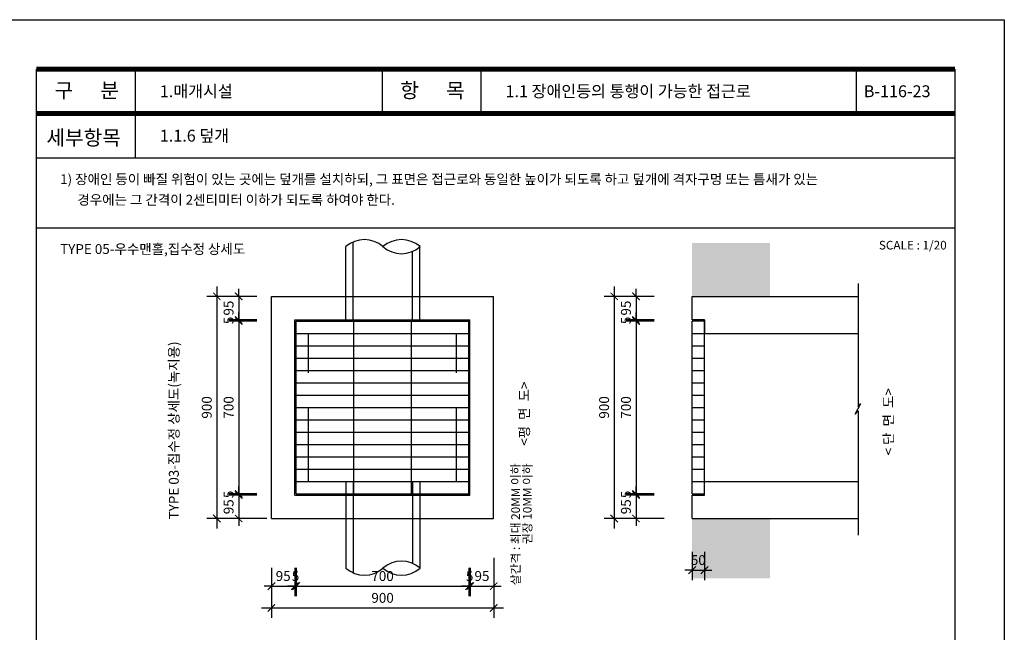
# Model space of a CAD drawing. Units: millimetres. Extents: x 61580 to 599340, y 50870 to 403042.
# Drawn here: x 595353 to 599340, y 379278 to 381760 of the extents above; entities that cross this region are included whole.
import ezdxf
from ezdxf.enums import TextEntityAlignment as Align

# ---------------------------------------------------------------- set-up
doc = ezdxf.new("R2010")
doc.units = ezdxf.units.MM
doc.header["$LTSCALE"] = 10
doc.linetypes.add('HIDDEN', pattern=[4.4, 3, -1.4])
for name, color, linetype in [('2', 2, 'Continuous'), ('252', 252, 'Continuous'), ('3', 3, 'Continuous'), ('4', 4, 'Continuous'), ('9', 9, 'Continuous'), ('DIM', 7, 'Continuous'), ('FORM', 9, 'Continuous'), ('TEXT1', 3, 'Continuous'), ('TEXT2', 4, 'Continuous')]:
    doc.layers.add(name, color=color, linetype=linetype)
doc.styles.add('DH-TITLE', font='HYWULM.TTF')
doc.styles.add('HY울릉도L', font='HYWULM.TTF')
doc.styles.add('울릉도M', font='txt')
doc.dimstyles.new('dim-20', dxfattribs={"dimscale": 20, "dimtxt": 2, "dimasz": 1.5, "dimexe": 2, "dimexo": 2, "dimgap": 1, "dimtad": 1, "dimdec": 0, "dimdsep": 46, "dimlunit": 6, "dimtxsty": '울릉도M', "dimblk": 'ARCHTICK', "dimcen": 3, "dimdle": 2, "dimclrd": 256, "dimclre": 256, "dimclrt": 3, "dimadec": 0, "dimazin": 2, "dimtfac": 1, "dimtdec": 0, "dimtix": 1, "dimtmove": 2, "dimatfit": 3, "dimldrblk": 'ARCHTICK', "dimfxl": 1, "dimtolj": 1, "dimtzin": 0, "dimarcsym": 0})

# ---------------------------------------------------------------- blocks, each defined once
blk = doc.blocks.new('_ArchTick')
at = {"color": 0, "linetype": 'ByBlock', "const_width": 0.15}
blk.add_lwpolyline([(-0.5, -0.5), (0.5, 0.5)], dxfattribs=at)
blk = doc.blocks.new('*D218')
at = {"layer": 'Defpoints', "color": 0, "transparency": 16777216}
for p in [(596353.4, 380638.9), (596239.4, 380543.9), (596353.4, 380543.9)]:
    blk.add_point(p, dxfattribs=at)
at = {"layer": 'DIM', "lineweight": -2, "transparency": 16777216}
for p, q in [((596239.4, 380638.9), (596239.4, 380668.9)), ((596313.4, 380638.9), (596199.4, 380638.9)), ((596239.4, 380638.9), (596239.4, 380543.9)), ((596313.4, 380543.9), (596199.4, 380543.9)), ((596239.4, 380543.9), (596239.4, 380513.9))]:
    blk.add_line(p, q, dxfattribs=at)
at = {"layer": 'DIM', "lineweight": -2, "transparency": 16777216, "xscale": 30, "yscale": 30, "zscale": 30}
for p, rotation in [((596239.4, 380638.9), 270), ((596239.4, 380543.9), 90)]:
    blk.add_blockref('_ArchTick', p, dxfattribs=dict(at, rotation=rotation))
at = {"layer": 'DIM', "color": 3, "transparency": 16777216, "insert": (596198.5, 380591.4), "char_height": 40, "attachment_point": 5, "rotation": 90, "style": '울릉도M'}
blk.add_mtext('\\A1;95', dxfattribs=at)
blk = doc.blocks.new('*D219')
at = {"layer": 'Defpoints', "color": 0, "transparency": 16777216}
for p in [(596239.4, 380538.9), (596353.4, 380543.9), (596353.4, 380538.9)]:
    blk.add_point(p, dxfattribs=at)
at = {"layer": 'DIM', "lineweight": -2, "transparency": 16777216}
for p, q in [((596239.4, 380543.9), (596239.4, 380573.9)), ((596313.4, 380543.9), (596199.4, 380543.9)), ((596313.4, 380538.9), (596199.4, 380538.9)), ((596239.4, 380543.9), (596239.4, 380538.9)), ((596239.4, 380538.9), (596239.4, 380508.9))]:
    blk.add_line(p, q, dxfattribs=at)
at = {"layer": 'DIM', "lineweight": -2, "transparency": 16777216, "xscale": 30, "yscale": 30, "zscale": 30}
for p, rotation in [((596239.4, 380543.9), 270), ((596239.4, 380538.9), 90)]:
    blk.add_blockref('_ArchTick', p, dxfattribs=dict(at, rotation=rotation))
at = {"layer": 'DIM', "color": 3, "transparency": 16777216, "insert": (596199, 380541.4), "char_height": 40, "attachment_point": 5, "rotation": 90, "style": '울릉도M'}
blk.add_mtext('\\A1;5', dxfattribs=at)
blk = doc.blocks.new('*D220')
at = {"layer": 'Defpoints', "color": 0, "transparency": 16777216}
for p in [(596353.4, 380538.9), (596239.4, 379838.9), (596353.4, 379838.9)]:
    blk.add_point(p, dxfattribs=at)
at = {"layer": 'DIM', "lineweight": -2, "transparency": 16777216}
for p, q in [((596239.4, 380578.9), (596239.4, 379798.9)), ((596313.4, 380538.9), (596199.4, 380538.9)), ((596313.4, 379838.9), (596199.4, 379838.9))]:
    blk.add_line(p, q, dxfattribs=at)
at = {"layer": 'DIM', "lineweight": -2, "transparency": 16777216, "xscale": 30, "yscale": 30, "zscale": 30}
for p, rotation in [((596239.4, 380538.9), 90), ((596239.4, 379838.9), 270)]:
    blk.add_blockref('_ArchTick', p, dxfattribs=dict(at, rotation=rotation))
at = {"layer": 'DIM', "color": 3, "transparency": 16777216, "insert": (596198.6, 380188.9), "char_height": 40, "attachment_point": 5, "rotation": 90, "style": '울릉도M'}
blk.add_mtext('\\A1;700', dxfattribs=at)
blk = doc.blocks.new('*D221')
at = {"layer": 'Defpoints', "color": 0, "transparency": 16777216}
for p in [(596239.4, 379833.9), (596353.4, 379838.9), (596353.4, 379833.9)]:
    blk.add_point(p, dxfattribs=at)
at = {"layer": 'DIM', "lineweight": -2, "transparency": 16777216}
for p, q in [((596239.4, 379838.9), (596239.4, 379868.9)), ((596313.4, 379838.9), (596199.4, 379838.9)), ((596313.4, 379833.9), (596199.4, 379833.9)), ((596239.4, 379838.9), (596239.4, 379833.9)), ((596239.4, 379833.9), (596239.4, 379803.9))]:
    blk.add_line(p, q, dxfattribs=at)
at = {"layer": 'DIM', "lineweight": -2, "transparency": 16777216, "xscale": 30, "yscale": 30, "zscale": 30}
for p, rotation in [((596239.4, 379838.9), 270), ((596239.4, 379833.9), 90)]:
    blk.add_blockref('_ArchTick', p, dxfattribs=dict(at, rotation=rotation))
at = {"layer": 'DIM', "color": 3, "transparency": 16777216, "insert": (596199, 379836.4), "char_height": 40, "attachment_point": 5, "rotation": 90, "style": '울릉도M'}
blk.add_mtext('\\A1;5', dxfattribs=at)
blk = doc.blocks.new('*D222')
at = {"layer": 'Defpoints', "color": 0, "transparency": 16777216}
for p in [(596353.4, 379833.9), (596239.4, 379738.9), (596353.4, 379738.9)]:
    blk.add_point(p, dxfattribs=at)
at = {"layer": 'DIM', "lineweight": -2, "transparency": 16777216}
for p, q in [((596239.4, 379833.9), (596239.4, 379863.9)), ((596313.4, 379833.9), (596199.4, 379833.9)), ((596239.4, 379833.9), (596239.4, 379738.9)), ((596313.4, 379738.9), (596199.4, 379738.9)), ((596239.4, 379738.9), (596239.4, 379708.9))]:
    blk.add_line(p, q, dxfattribs=at)
at = {"layer": 'DIM', "lineweight": -2, "transparency": 16777216, "xscale": 30, "yscale": 30, "zscale": 30}
for p, rotation in [((596239.4, 379833.9), 270), ((596239.4, 379738.9), 90)]:
    blk.add_blockref('_ArchTick', p, dxfattribs=dict(at, rotation=rotation))
at = {"layer": 'DIM', "color": 3, "transparency": 16777216, "insert": (596198.5, 379786.4), "char_height": 40, "attachment_point": 5, "rotation": 90, "style": '울릉도M'}
blk.add_mtext('\\A1;95', dxfattribs=at)
blk = doc.blocks.new('*D223')
at = {"layer": 'Defpoints', "color": 0, "transparency": 16777216}
for p in [(596353.4, 380638.9), (596151, 379738.9), (596343.9, 379738.9)]:
    blk.add_point(p, dxfattribs=at)
at = {"layer": 'DIM', "lineweight": -2, "transparency": 16777216}
for p, q in [((596151, 380678.9), (596151, 379698.9)), ((596313.4, 380638.9), (596111, 380638.9)), ((596303.9, 379738.9), (596111, 379738.9))]:
    blk.add_line(p, q, dxfattribs=at)
at = {"layer": 'DIM', "lineweight": -2, "transparency": 16777216, "xscale": 30, "yscale": 30, "zscale": 30}
for p, rotation in [((596151, 380638.9), 90), ((596151, 379738.9), 270)]:
    blk.add_blockref('_ArchTick', p, dxfattribs=dict(at, rotation=rotation))
at = {"layer": 'DIM', "color": 3, "transparency": 16777216, "insert": (596110.2, 380188.9), "char_height": 40, "attachment_point": 5, "rotation": 90, "style": '울릉도M'}
blk.add_mtext('\\A1;900', dxfattribs=at)
blk = doc.blocks.new('*D224')
at = {"layer": 'Defpoints', "color": 0, "transparency": 16777216}
for p in [(596372.1, 379578.8), (596467.1, 379578.8), (596467.1, 379464.8)]:
    blk.add_point(p, dxfattribs=at)
at = {"layer": 'DIM', "lineweight": -2, "transparency": 16777216}
for p, q in [((596372.1, 379538.8), (596372.1, 379424.8)), ((596467.1, 379538.8), (596467.1, 379424.8)), ((596372.1, 379464.8), (596342.1, 379464.8)), ((596372.1, 379464.8), (596467.1, 379464.8)), ((596467.1, 379464.8), (596497.1, 379464.8))]:
    blk.add_line(p, q, dxfattribs=at)
at = {"layer": 'DIM', "lineweight": -2, "transparency": 16777216, "xscale": 30, "yscale": 30, "zscale": 30}
blk.add_blockref('_ArchTick', (596372.1, 379464.8), dxfattribs=at)
at = {"layer": 'DIM', "lineweight": -2, "transparency": 16777216, "xscale": 30, "yscale": 30, "zscale": 30, "rotation": 180}
blk.add_blockref('_ArchTick', (596467.1, 379464.8), dxfattribs=at)
at = {"layer": 'DIM', "color": 3, "transparency": 16777216, "insert": (596419.6, 379505.7), "char_height": 40, "attachment_point": 5, "style": '울릉도M'}
blk.add_mtext('\\A1;95', dxfattribs=at)
blk = doc.blocks.new('*D225')
at = {"layer": 'Defpoints', "color": 0, "transparency": 16777216}
for p in [(596467.1, 379578.8), (596472.1, 379578.8), (596472.1, 379464.8)]:
    blk.add_point(p, dxfattribs=at)
at = {"layer": 'DIM', "lineweight": -2, "transparency": 16777216}
for p, q in [((596467.1, 379538.8), (596467.1, 379424.8)), ((596472.1, 379538.8), (596472.1, 379424.8)), ((596467.1, 379464.8), (596437.1, 379464.8)), ((596467.1, 379464.8), (596472.1, 379464.8)), ((596472.1, 379464.8), (596502.1, 379464.8))]:
    blk.add_line(p, q, dxfattribs=at)
at = {"layer": 'DIM', "lineweight": -2, "transparency": 16777216, "xscale": 30, "yscale": 30, "zscale": 30}
blk.add_blockref('_ArchTick', (596467.1, 379464.8), dxfattribs=at)
at = {"layer": 'DIM', "lineweight": -2, "transparency": 16777216, "xscale": 30, "yscale": 30, "zscale": 30, "rotation": 180}
blk.add_blockref('_ArchTick', (596472.1, 379464.8), dxfattribs=at)
at = {"layer": 'DIM', "color": 3, "transparency": 16777216, "insert": (596469.6, 379505.3), "char_height": 40, "attachment_point": 5, "style": '울릉도M'}
blk.add_mtext('\\A1;5', dxfattribs=at)
blk = doc.blocks.new('*D226')
at = {"layer": 'Defpoints', "color": 0, "transparency": 16777216}
for p in [(596472.1, 379578.8), (597172.1, 379578.8), (597172.1, 379464.8)]:
    blk.add_point(p, dxfattribs=at)
at = {"layer": 'DIM', "lineweight": -2, "transparency": 16777216}
for p, q in [((596472.1, 379538.8), (596472.1, 379424.8)), ((597172.1, 379538.8), (597172.1, 379424.8)), ((596432.1, 379464.8), (597212.1, 379464.8))]:
    blk.add_line(p, q, dxfattribs=at)
at = {"layer": 'DIM', "lineweight": -2, "transparency": 16777216, "xscale": 30, "yscale": 30, "zscale": 30, "rotation": 180}
blk.add_blockref('_ArchTick', (596472.1, 379464.8), dxfattribs=at)
at = {"layer": 'DIM', "lineweight": -2, "transparency": 16777216, "xscale": 30, "yscale": 30, "zscale": 30}
blk.add_blockref('_ArchTick', (597172.1, 379464.8), dxfattribs=at)
at = {"layer": 'DIM', "color": 3, "transparency": 16777216, "insert": (596822.1, 379505.7), "char_height": 40, "attachment_point": 5, "style": '울릉도M'}
blk.add_mtext('\\A1;700', dxfattribs=at)
blk = doc.blocks.new('*D227')
at = {"layer": 'Defpoints', "color": 0, "transparency": 16777216}
for p in [(597172.1, 379578.8), (597177.1, 379578.8), (597177.1, 379464.8)]:
    blk.add_point(p, dxfattribs=at)
at = {"layer": 'DIM', "lineweight": -2, "transparency": 16777216}
for p, q in [((597172.1, 379538.8), (597172.1, 379424.8)), ((597177.1, 379538.8), (597177.1, 379424.8)), ((597172.1, 379464.8), (597142.1, 379464.8)), ((597172.1, 379464.8), (597177.1, 379464.8)), ((597177.1, 379464.8), (597207.1, 379464.8))]:
    blk.add_line(p, q, dxfattribs=at)
at = {"layer": 'DIM', "lineweight": -2, "transparency": 16777216, "xscale": 30, "yscale": 30, "zscale": 30}
blk.add_blockref('_ArchTick', (597172.1, 379464.8), dxfattribs=at)
at = {"layer": 'DIM', "lineweight": -2, "transparency": 16777216, "xscale": 30, "yscale": 30, "zscale": 30, "rotation": 180}
blk.add_blockref('_ArchTick', (597177.1, 379464.8), dxfattribs=at)
at = {"layer": 'DIM', "color": 3, "transparency": 16777216, "insert": (597174.6, 379505.3), "char_height": 40, "attachment_point": 5, "style": '울릉도M'}
blk.add_mtext('\\A1;5', dxfattribs=at)
blk = doc.blocks.new('*D228')
at = {"layer": 'Defpoints', "color": 0, "transparency": 16777216}
for p in [(597177.1, 379578.8), (597272.1, 379578.8), (597272.1, 379464.8)]:
    blk.add_point(p, dxfattribs=at)
at = {"layer": 'DIM', "lineweight": -2, "transparency": 16777216}
for p, q in [((597177.1, 379538.8), (597177.1, 379424.8)), ((597272.1, 379538.8), (597272.1, 379424.8)), ((597177.1, 379464.8), (597147.1, 379464.8)), ((597177.1, 379464.8), (597272.1, 379464.8)), ((597272.1, 379464.8), (597302.1, 379464.8))]:
    blk.add_line(p, q, dxfattribs=at)
at = {"layer": 'DIM', "lineweight": -2, "transparency": 16777216, "xscale": 30, "yscale": 30, "zscale": 30}
blk.add_blockref('_ArchTick', (597177.1, 379464.8), dxfattribs=at)
at = {"layer": 'DIM', "lineweight": -2, "transparency": 16777216, "xscale": 30, "yscale": 30, "zscale": 30, "rotation": 180}
blk.add_blockref('_ArchTick', (597272.1, 379464.8), dxfattribs=at)
at = {"layer": 'DIM', "color": 3, "transparency": 16777216, "insert": (597224.6, 379505.7), "char_height": 40, "attachment_point": 5, "style": '울릉도M'}
blk.add_mtext('\\A1;95', dxfattribs=at)
blk = doc.blocks.new('*D229')
at = {"layer": 'Defpoints', "color": 0, "transparency": 16777216}
for p in [(596372.1, 379578.8), (597272.1, 379569.3), (597272.1, 379376.4)]:
    blk.add_point(p, dxfattribs=at)
at = {"layer": 'DIM', "lineweight": -2, "transparency": 16777216}
for p, q in [((596372.1, 379538.8), (596372.1, 379336.4)), ((597272.1, 379529.3), (597272.1, 379336.4)), ((596332.1, 379376.4), (597312.1, 379376.4))]:
    blk.add_line(p, q, dxfattribs=at)
at = {"layer": 'DIM', "lineweight": -2, "transparency": 16777216, "xscale": 30, "yscale": 30, "zscale": 30, "rotation": 180}
blk.add_blockref('_ArchTick', (596372.1, 379376.4), dxfattribs=at)
at = {"layer": 'DIM', "lineweight": -2, "transparency": 16777216, "xscale": 30, "yscale": 30, "zscale": 30}
blk.add_blockref('_ArchTick', (597272.1, 379376.4), dxfattribs=at)
at = {"layer": 'DIM', "color": 3, "transparency": 16777216, "insert": (596822.1, 379417.3), "char_height": 40, "attachment_point": 5, "style": '울릉도M'}
blk.add_mtext('\\A1;900', dxfattribs=at)
blk = doc.blocks.new('*D257')
at = {"layer": 'Defpoints', "color": 0, "transparency": 16777216}
for p in [(597962.5, 380638.9), (597848.5, 380543.9), (597962.5, 380543.9)]:
    blk.add_point(p, dxfattribs=at)
at = {"layer": 'DIM', "lineweight": -2, "transparency": 16777216}
for p, q in [((597848.5, 380638.9), (597848.5, 380668.9)), ((597922.5, 380638.9), (597808.5, 380638.9)), ((597848.5, 380638.9), (597848.5, 380543.9)), ((597922.5, 380543.9), (597808.5, 380543.9)), ((597848.5, 380543.9), (597848.5, 380513.9))]:
    blk.add_line(p, q, dxfattribs=at)
at = {"layer": 'DIM', "lineweight": -2, "transparency": 16777216, "xscale": 30, "yscale": 30, "zscale": 30}
for p, rotation in [((597848.5, 380638.9), 270), ((597848.5, 380543.9), 90)]:
    blk.add_blockref('_ArchTick', p, dxfattribs=dict(at, rotation=rotation))
at = {"layer": 'DIM', "color": 3, "transparency": 16777216, "insert": (597807.6, 380591.4), "char_height": 40, "attachment_point": 5, "rotation": 90, "style": '울릉도M'}
blk.add_mtext('\\A1;95', dxfattribs=at)
blk = doc.blocks.new('*D258')
at = {"layer": 'Defpoints', "color": 0, "transparency": 16777216}
for p in [(597848.5, 380538.9), (597962.5, 380543.9), (597962.5, 380538.9)]:
    blk.add_point(p, dxfattribs=at)
at = {"layer": 'DIM', "lineweight": -2, "transparency": 16777216}
for p, q in [((597848.5, 380543.9), (597848.5, 380573.9)), ((597922.5, 380543.9), (597808.5, 380543.9)), ((597922.5, 380538.9), (597808.5, 380538.9)), ((597848.5, 380543.9), (597848.5, 380538.9)), ((597848.5, 380538.9), (597848.5, 380508.9))]:
    blk.add_line(p, q, dxfattribs=at)
at = {"layer": 'DIM', "lineweight": -2, "transparency": 16777216, "xscale": 30, "yscale": 30, "zscale": 30}
for p, rotation in [((597848.5, 380543.9), 270), ((597848.5, 380538.9), 90)]:
    blk.add_blockref('_ArchTick', p, dxfattribs=dict(at, rotation=rotation))
at = {"layer": 'DIM', "color": 3, "transparency": 16777216, "insert": (597808.1, 380541.4), "char_height": 40, "attachment_point": 5, "rotation": 90, "style": '울릉도M'}
blk.add_mtext('\\A1;5', dxfattribs=at)
blk = doc.blocks.new('*D259')
at = {"layer": 'Defpoints', "color": 0, "transparency": 16777216}
for p in [(597962.5, 380538.9), (597848.5, 379838.9), (597962.5, 379838.9)]:
    blk.add_point(p, dxfattribs=at)
at = {"layer": 'DIM', "lineweight": -2, "transparency": 16777216}
for p, q in [((597848.5, 380578.9), (597848.5, 379798.9)), ((597922.5, 380538.9), (597808.5, 380538.9)), ((597922.5, 379838.9), (597808.5, 379838.9))]:
    blk.add_line(p, q, dxfattribs=at)
at = {"layer": 'DIM', "lineweight": -2, "transparency": 16777216, "xscale": 30, "yscale": 30, "zscale": 30}
for p, rotation in [((597848.5, 380538.9), 90), ((597848.5, 379838.9), 270)]:
    blk.add_blockref('_ArchTick', p, dxfattribs=dict(at, rotation=rotation))
at = {"layer": 'DIM', "color": 3, "transparency": 16777216, "insert": (597807.7, 380188.9), "char_height": 40, "attachment_point": 5, "rotation": 90, "style": '울릉도M'}
blk.add_mtext('\\A1;700', dxfattribs=at)
blk = doc.blocks.new('*D260')
at = {"layer": 'Defpoints', "color": 0, "transparency": 16777216}
for p in [(597848.5, 379833.9), (597962.5, 379838.9), (597962.5, 379833.9)]:
    blk.add_point(p, dxfattribs=at)
at = {"layer": 'DIM', "lineweight": -2, "transparency": 16777216}
for p, q in [((597848.5, 379838.9), (597848.5, 379868.9)), ((597922.5, 379838.9), (597808.5, 379838.9)), ((597922.5, 379833.9), (597808.5, 379833.9)), ((597848.5, 379838.9), (597848.5, 379833.9)), ((597848.5, 379833.9), (597848.5, 379803.9))]:
    blk.add_line(p, q, dxfattribs=at)
at = {"layer": 'DIM', "lineweight": -2, "transparency": 16777216, "xscale": 30, "yscale": 30, "zscale": 30}
for p, rotation in [((597848.5, 379838.9), 270), ((597848.5, 379833.9), 90)]:
    blk.add_blockref('_ArchTick', p, dxfattribs=dict(at, rotation=rotation))
at = {"layer": 'DIM', "color": 3, "transparency": 16777216, "insert": (597808.1, 379836.4), "char_height": 40, "attachment_point": 5, "rotation": 90, "style": '울릉도M'}
blk.add_mtext('\\A1;5', dxfattribs=at)
blk = doc.blocks.new('*D261')
at = {"layer": 'Defpoints', "color": 0, "transparency": 16777216}
for p in [(597962.5, 379833.9), (597848.5, 379738.9), (597962.5, 379738.9)]:
    blk.add_point(p, dxfattribs=at)
at = {"layer": 'DIM', "lineweight": -2, "transparency": 16777216}
for p, q in [((597848.5, 379833.9), (597848.5, 379863.9)), ((597922.5, 379833.9), (597808.5, 379833.9)), ((597848.5, 379833.9), (597848.5, 379738.9)), ((597922.5, 379738.9), (597808.5, 379738.9)), ((597848.5, 379738.9), (597848.5, 379708.9))]:
    blk.add_line(p, q, dxfattribs=at)
at = {"layer": 'DIM', "lineweight": -2, "transparency": 16777216, "xscale": 30, "yscale": 30, "zscale": 30}
for p, rotation in [((597848.5, 379833.9), 270), ((597848.5, 379738.9), 90)]:
    blk.add_blockref('_ArchTick', p, dxfattribs=dict(at, rotation=rotation))
at = {"layer": 'DIM', "color": 3, "transparency": 16777216, "insert": (597807.6, 379786.4), "char_height": 40, "attachment_point": 5, "rotation": 90, "style": '울릉도M'}
blk.add_mtext('\\A1;95', dxfattribs=at)
blk = doc.blocks.new('*D262')
at = {"layer": 'Defpoints', "color": 0, "transparency": 16777216}
for p in [(597962.5, 380638.9), (597760.1, 379738.9), (597953, 379738.9)]:
    blk.add_point(p, dxfattribs=at)
at = {"layer": 'DIM', "lineweight": -2, "transparency": 16777216}
for p, q in [((597760.1, 380678.9), (597760.1, 379698.9)), ((597922.5, 380638.9), (597720.1, 380638.9)), ((597913, 379738.9), (597720.1, 379738.9))]:
    blk.add_line(p, q, dxfattribs=at)
at = {"layer": 'DIM', "lineweight": -2, "transparency": 16777216, "xscale": 30, "yscale": 30, "zscale": 30}
for p, rotation in [((597760.1, 380638.9), 90), ((597760.1, 379738.9), 270)]:
    blk.add_blockref('_ArchTick', p, dxfattribs=dict(at, rotation=rotation))
at = {"layer": 'DIM', "color": 3, "transparency": 16777216, "insert": (597719.3, 380188.9), "char_height": 40, "attachment_point": 5, "rotation": 90, "style": '울릉도M'}
blk.add_mtext('\\A1;900', dxfattribs=at)
blk = doc.blocks.new('*D263')
at = {"layer": 'Defpoints', "color": 0, "transparency": 16777216}
for p in [(598075.7, 379643.5), (598125.7, 379643.5), (598125.7, 379529.5)]:
    blk.add_point(p, dxfattribs=at)
at = {"layer": 'DIM', "lineweight": -2, "transparency": 16777216}
for p, q in [((598075.7, 379603.5), (598075.7, 379489.5)), ((598125.7, 379603.5), (598125.7, 379489.5)), ((598075.7, 379529.5), (598045.7, 379529.5)), ((598075.7, 379529.5), (598125.7, 379529.5)), ((598125.7, 379529.5), (598155.7, 379529.5))]:
    blk.add_line(p, q, dxfattribs=at)
at = {"layer": 'DIM', "lineweight": -2, "transparency": 16777216, "xscale": 30, "yscale": 30, "zscale": 30}
blk.add_blockref('_ArchTick', (598075.7, 379529.5), dxfattribs=at)
at = {"layer": 'DIM', "lineweight": -2, "transparency": 16777216, "xscale": 30, "yscale": 30, "zscale": 30, "rotation": 180}
blk.add_blockref('_ArchTick', (598125.7, 379529.5), dxfattribs=at)
at = {"layer": 'DIM', "color": 3, "transparency": 16777216, "insert": (598100.7, 379570.4), "char_height": 40, "attachment_point": 5, "style": '울릉도M'}
blk.add_mtext('\\A1;50', dxfattribs=at)
blk = doc.blocks.new('폼')
at = {"layer": '9'}
blk.add_lwpolyline([(-14, 287), (196, 287), (196, -10), (-14, -10)], close=True, dxfattribs=at)
at = {"layer": '9', "const_width": 1}
for points in [[(0, 277), (186, 277)], [(0, 268), (186, 268)]]:
    blk.add_lwpolyline(points, dxfattribs=at)
at = {"layer": 'FORM'}
for p, q in [((20, 277), (20, 259)), ((70, 277), (70, 268)), ((90, 277), (90, 268)), ((166, 277), (166, 268)), ((0, 268), (186, 268)), ((0, 259), (186, 259))]:
    blk.add_line(p, q, dxfattribs=at)
blk.add_lwpolyline([(0, 277), (186, 277), (186, 0), (0, 0)], close=True, dxfattribs=at)
at = {"layer": 'TEXT1', "color": 7, "style": 'HY울릉도L', "width": 1}
for s, p in [('구      분', (10.21, 272.29)), ('항      목', (80.21, 272.29))]:
    blk.add_text(s, height=3, dxfattribs=at).set_placement(p, align=Align.MIDDLE)
blk.add_text('세부항목', height=3, dxfattribs=at).set_placement((2.04, 261.58))

msp = doc.modelspace()

# ---------------------------------------------------------------- hatches: boundary and pattern name
at = {"layer": '252'}
h = msp.add_hatch(color=251, dxfattribs=at)
h.paths.add_polyline_path([(598075.7, 379738.91), (598075.7, 379496.63), (598391.32, 379496.63), (598391.32, 379738.91)])
h.paths.add_polyline_path([(598075.7, 380854.48), (598075.7, 380638.91), (598391.32, 380638.91), (598391.32, 380854.48)])

# ---------------------------------------------------------------- linework, layer by layer
at = {"layer": '2'}
for p, q in [((598747.99, 380690.76), (598747.99, 380191.78)), ((598736.67, 380162.22), (598759.28, 380204.94)), ((598747.99, 380175.42), (598736.67, 380162.22)), ((598747.99, 380191.78), (598759.28, 380204.94)), ((598747.99, 380175.42), (598747.99, 379670.72))]:
    msp.add_line(p, q, dxfattribs=at)
at = {"layer": '3', "ltscale": 10}
for p, q in [((596703.39, 380543.91), (596703.39, 380859.53)), ((596673.39, 380638.91), (596673.39, 380840.32)), ((596943.39, 380543.91), (596943.39, 380820.95)), ((596973.39, 380638.91), (596973.39, 380840.32)), ((596372.05, 379738.91), (596372.05, 380638.91)), ((596372.05, 380638.91), (597271, 380638.91)), ((596673.39, 380543.91), (596673.39, 380638.91)), ((596973.39, 380543.91), (596973.39, 380638.91)), ((597271, 379738.91), (597271, 380638.91)), ((598075.7, 380638.91), (598747.99, 380638.91)), ((598075.7, 380543.91), (598075.7, 380638.91)), ((596467.05, 379833.91), (596467.05, 380543.91)), ((596467.05, 380543.91), (597176, 380543.91)), ((597176, 379833.91), (597176, 380543.91)), ((598125.7, 380543.91), (598075.7, 380543.91)), ((598125.7, 380543.91), (598125.7, 380488.91)), ((598125.7, 380488.91), (598747.99, 380488.91)), ((596673.39, 379888.91), (596673.39, 379738.91)), ((596703.39, 379888.91), (596703.39, 379518.29)), ((596943.39, 379888.91), (596943.39, 379556.86)), ((596973.39, 379888.91), (596973.39, 379738.91)), ((598125.7, 379888.91), (598747.99, 379888.91)), ((598125.7, 379833.91), (598125.7, 379888.91)), ((596467.05, 379833.91), (596467.05, 379838.91)), ((596467.05, 379833.91), (597176, 379833.91)), ((598075.7, 379833.91), (598125.7, 379833.91)), ((598075.7, 379738.91), (598075.7, 379833.91)), ((596372.05, 379738.91), (597271, 379738.91)), ((596673.39, 379738.91), (596673.39, 379537.49)), ((596973.39, 379738.91), (596973.39, 379537.49)), ((598075.7, 379738.91), (598747.99, 379738.91))]:
    msp.add_line(p, q, dxfattribs=at)
for centre, start, end in [((596748.48, 380756.07), 48.29072, 131.70928), ((596898.66, 380756.07), 48.29072, 131.70928), ((596898.66, 380924.57), 228.29072, 311.70928), ((596748.48, 379621.74), 228.29072, 311.70928), ((596898.66, 379453.24), 48.29072, 131.70928), ((596898.66, 379621.74), 228.29072, 311.70928)]:
    msp.add_arc(centre, 112.86, start, end, dxfattribs=at)
at = {"layer": '4', "ltscale": 10}
for p, q in [((596472.05, 380538.91), (597171, 380538.91)), ((596472.05, 379838.91), (596472.05, 380538.91)), ((596705.35, 379838.91), (596705.35, 380538.91)), ((596938.65, 379838.91), (596938.65, 380538.91)), ((597171, 379838.91), (597171, 380538.91)), ((596472.05, 380488.91), (597171, 380488.91)), ((596472.05, 380438.91), (597171, 380438.91)), ((596472.05, 380388.91), (597171, 380388.91)), ((596472.05, 380338.91), (597171, 380338.91)), ((596472.05, 380288.91), (597171, 380288.91)), ((596472.05, 380238.91), (597171, 380238.91)), ((596472.05, 380188.91), (597171, 380188.91)), ((596472.05, 380138.91), (597171, 380138.91)), ((596472.05, 380088.91), (597171, 380088.91)), ((596472.05, 380038.91), (597171, 380038.91)), ((596472.05, 379988.91), (597171, 379988.91)), ((596472.05, 379938.91), (597171, 379938.91)), ((596472.05, 379888.91), (597171, 379888.91)), ((596472.05, 379838.91), (597171, 379838.91))]:
    msp.add_line(p, q, dxfattribs=at)
at = {"layer": '4'}
for p, q in [((598075.7, 379838.91), (598075.7, 380538.91)), ((598125.7, 380538.91), (598075.7, 380538.91)), ((598125.7, 379838.91), (598125.7, 380538.91)), ((598075.7, 380488.91), (598125.7, 380488.91)), ((598075.7, 380438.91), (598125.7, 380438.91)), ((598075.7, 380388.91), (598125.7, 380388.91)), ((598075.7, 380338.91), (598125.7, 380338.91)), ((598075.7, 380288.91), (598125.7, 380288.91)), ((598075.7, 380238.91), (598125.7, 380238.91)), ((598075.7, 380188.91), (598125.7, 380188.91)), ((598075.7, 380138.91), (598125.7, 380138.91)), ((598075.7, 380088.91), (598125.7, 380088.91)), ((598075.7, 380038.91), (598125.7, 380038.91)), ((598075.7, 379988.91), (598125.7, 379988.91)), ((598075.7, 379938.91), (598125.7, 379938.91)), ((598075.7, 379888.91), (598125.7, 379888.91)), ((598075.7, 379838.91), (598125.7, 379838.91))]:
    msp.add_line(p, q, dxfattribs=at)
at = {"layer": '4', "linetype": 'HIDDEN', "ltscale": 10}
for p, q in [((596522.05, 380488.91), (597121, 380488.91)), ((596522.05, 379888.91), (596522.05, 380488.91)), ((597121, 379888.91), (597121, 380488.91)), ((596522.05, 379888.91), (597121, 379888.91))]:
    msp.add_line(p, q, dxfattribs=at)
at = {"layer": '9'}
msp.add_line((595420, 380917.11), (599140, 380917.11), dxfattribs=at)
at = {"layer": 'DIM'}
for p, q in [((596353.43, 379738.91), (596219.42, 379738.91)), ((597962.53, 379738.91), (597828.52, 379738.91)), ((597272.05, 379578.85), (597272.05, 379444.83))]:
    msp.add_line(p, q, dxfattribs=at)

# ---------------------------------------------------------------- block references
at = {"layer": 'FORM', "xscale": 20, "yscale": 20, "zscale": 20}
msp.add_blockref('폼', (595420, 376020), dxfattribs=at)

# ---------------------------------------------------------------- texts
at = {"layer": 'TEXT2', "style": 'DH-TITLE'}
for s, height, p in [('1.매개시설', 48, (595920, 381470)), ('1.1 장애인등의 통행이 가능한 접근로 ', 48, (597320, 381470)), ('1.1.6 덮개', 48, (595920, 381290)), ('1) 장애인 등이 빠질 위험이 있는 곳에는 덮개를 설치하되, 그 표면은 접근로와 동일한 높이가 되도록 하고 덮개에 격자구멍 또는 틈새가 있는', 40, (595516.22, 381113.59)), ('경우에는 그 간격이 2센티미터 이하가 되도록 하여야 한다.', 40, (595586.22, 381030.18)), ('TYPE 05-우수맨홀,집수정 상세도', 40, (595516.22, 380830.7))]:
    msp.add_text(s, height=height, dxfattribs=at).set_placement(p, align=Align.MIDDLE_LEFT)
at = {"layer": 'TEXT2', "color": 7, "style": 'HY울릉도L'}
msp.add_text('B-116-23', height=48, dxfattribs=at).set_placement((598770.96, 381470), align=Align.MIDDLE_LEFT)
at = {"layer": 'TEXT2', "style": 'DH-TITLE'}
msp.add_text('SCALE : 1/20', height=35, dxfattribs=at).set_placement((599106.86, 380846.37), align=Align.MIDDLE_RIGHT)
msp.add_text('TYPE 03-집수정 상세도(녹지용)', height=40, rotation=90, dxfattribs=at).set_placement((595976.69, 379735.25), align=Align.MIDDLE_LEFT)
for s, p in [('<평  면  도>', (597415.84, 380033.54)), ('< 단  면  도>', (598890.69, 379994.72))]:
    msp.add_text(s, height=40, rotation=90, dxfattribs=at).set_placement(p)
for s, p in [('살간격 : 최대 20MM 이하', (597378.28, 379962.39)), ('권장 10MM 이하', (597425.77, 379962.84))]:
    msp.add_text(s, height=35, rotation=90, dxfattribs=at).set_placement(p, align=Align.RIGHT)

# ---------------------------------------------------------------- dimensions: what is measured, and where the dimension line sits
at = {"layer": 'DIM'}
for base, p1, p2, angle, picture, middle in [((596151.03, 379738.91), (596353.43, 380638.91), (596343.86, 379738.91), 90, '*D223', (596110.16, 380188.91)), ((596239.42, 380543.91), (596353.43, 380638.91), (596353.43, 380543.91), 90, '*D218', (596198.52, 380591.41)), ((597760.13, 379738.91), (597962.53, 380638.91), (597952.96, 379738.91), 90, '*D262', (597719.26, 380188.91)), ((597848.52, 380543.91), (597962.53, 380638.91), (597962.53, 380543.91), 90, '*D257', (597807.62, 380591.41)), ((596239.42, 379838.91), (596353.43, 380538.91), (596353.43, 379838.91), 90, '*D220', (596198.58, 380188.91)), ((596239.42, 380538.91), (596353.43, 380543.91), (596353.43, 380538.91), 90, '*D219', (596198.98, 380541.41)), ((597848.52, 379838.91), (597962.53, 380538.91), (597962.53, 379838.91), 90, '*D259', (597807.67, 380188.91)), ((597848.52, 380538.91), (597962.53, 380543.91), (597962.53, 380538.91), 90, '*D258', (597808.08, 380541.41)), ((596239.42, 379738.91), (596353.43, 379833.91), (596353.43, 379738.91), 90, '*D222', (596198.52, 379786.41)), ((596239.42, 379833.91), (596353.43, 379838.91), (596353.43, 379833.91), 90, '*D221', (596198.98, 379836.41)), ((597848.52, 379738.91), (597962.53, 379833.91), (597962.53, 379738.91), 90, '*D261', (597807.62, 379786.41)), ((597848.52, 379833.91), (597962.53, 379838.91), (597962.53, 379833.91), 90, '*D260', (597808.08, 379836.41)), ((598125.7, 379529.52), (598075.7, 379643.54), (598125.7, 379643.54), 180, '*D263', (598100.7, 379570.39)), ((597272.05, 379376.44), (596372.05, 379578.85), (597272.05, 379569.27), 180, '*D229', (596822.05, 379417.31)), ((596467.05, 379464.83), (596372.05, 379578.85), (596467.05, 379578.85), 180, '*D224', (596419.55, 379505.73)), ((597172.05, 379464.83), (596472.05, 379578.85), (597172.05, 379578.85), 180, '*D226', (596822.05, 379505.67)), ((596472.05, 379464.83), (596467.05, 379578.85), (596472.05, 379578.85), 180, '*D225', (596469.55, 379505.27)), ((597177.05, 379464.83), (597172.05, 379578.85), (597177.05, 379578.85), 180, '*D227', (597174.55, 379505.27)), ((597272.05, 379464.83), (597177.05, 379578.85), (597272.05, 379578.85), 180, '*D228', (597224.55, 379505.73))]:
    dim = msp.add_linear_dim(base=base, p1=p1, p2=p2, angle=angle, dimstyle='dim-20', dxfattribs=at)
    dim.commit()
    dim.dimension.update_dxf_attribs({"geometry": picture, "text_midpoint": middle})

doc.saveas('drawing.dxf')
